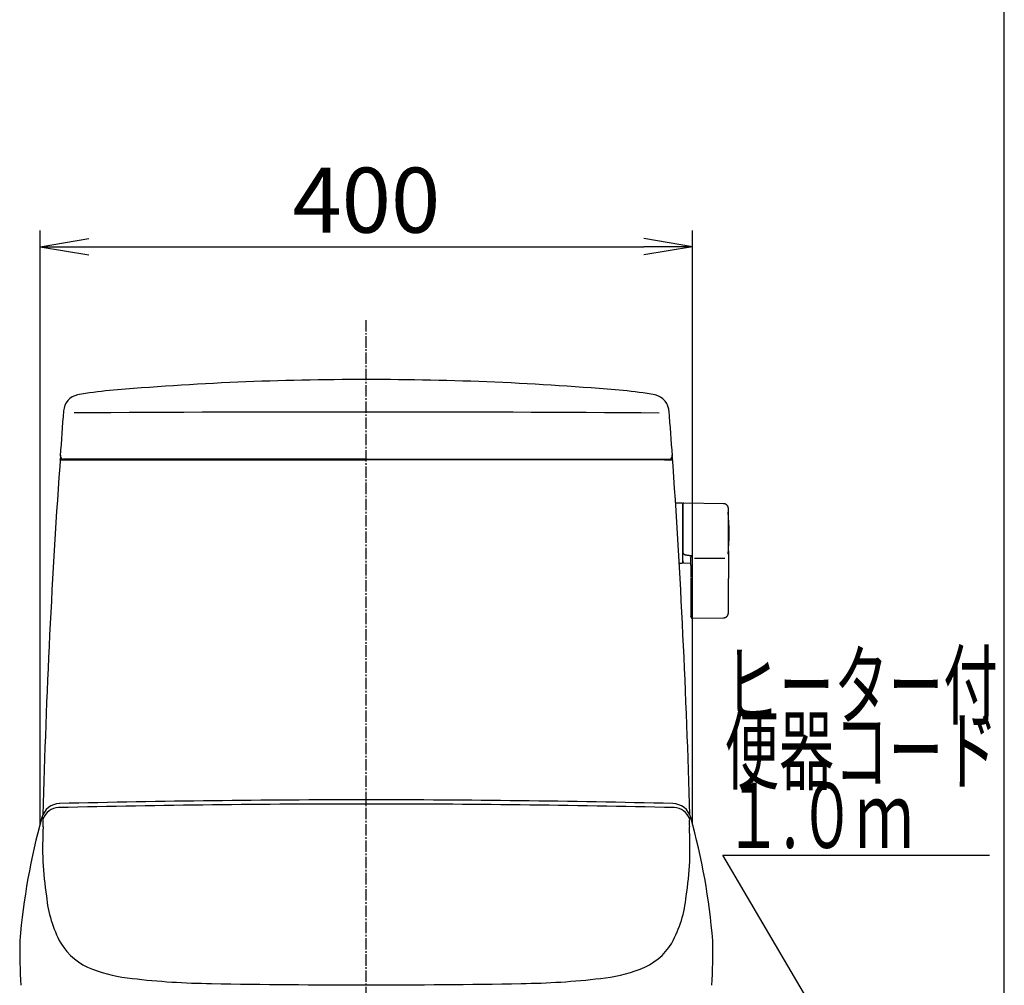
# Model space of a CAD drawing. Extents: x 10 to 2010, y 105 to 2905.
# Drawn here: x 1405 to 2010, y 951 to 1545 of the extents above; entities that cross this region are included whole.
import ezdxf
from ezdxf.enums import TextEntityAlignment as Align

# ---------------------------------------------------------------- set-up
doc = ezdxf.new("R2010")
doc.units = 0
doc.linetypes.add('EXLTYPE3', pattern=[10, 7, -1, 1, -1])
doc.layers.get('0').update_dxf_attribs({"linetype": 'CONTINUOUS'})
doc.layers.get('DEFPOINTS').update_dxf_attribs({"linetype": 'CONTINUOUS'})
for name, color, linetype in [('タンク', 7, 'CONTINUOUS'), ('便器', 7, 'CONTINUOUS'), ('便座', 7, 'CONTINUOUS'), ('寸法', 7, 'CONTINUOUS'), ('枠', 7, 'CONTINUOUS')]:
    doc.layers.add(name, color=color, linetype=linetype)
doc.styles.add('EXCADDIM1', font='monotxt', dxfattribs={"width": 0.84, "bigfont": 'extfont'})
doc.styles.add('EXCADSTD', font='monotxt', dxfattribs={"bigfont": 'extfont'})
doc.styles.get("Standard").update_dxf_attribs({"font": 'monotxt', "bigfont": 'extfont'})
doc.dimstyles.new('ISO-25', dxfattribs={"dimtxt": 2.5, "dimasz": 2.5, "dimexe": 1.25, "dimexo": 0.625, "dimtad": 1, "dimtxsty": 'STANDARD', "dimcen": 2.5, "dimazin": 3, "dimtfac": 1, "dimtmove": 0, "dimatfit": 3})

# ---------------------------------------------------------------- blocks, each defined once
blk = doc.blocks.new('EX_NORM')
at = {"color": 0, "linetype": 'CONTINUOUS'}
for q in [(-1, 0.167), (-1, 0), (-1, -0.167)]:
    blk.add_line((0, 0), q, dxfattribs=at)
blk = doc.blocks.new('*D32')
at = {"layer": 'DEFPOINTS', "color": 0}
for p in [(1818.5, 1405.01), (1417.51, 925.07), (1818.5, 925.03)]:
    blk.add_point(p, dxfattribs=at)
at = {"layer": '寸法', "color": 3, "linetype": 'CONTINUOUS'}
for p, q in [((1417.51, 1049.83), (1417.51, 1415.01)), ((1818.5, 1049.79), (1818.5, 1415.01)), ((1447.51, 1405.01), (1788.5, 1405.01))]:
    blk.add_line(p, q, dxfattribs=at)
at = {"layer": '寸法', "color": 3, "xscale": 30, "yscale": 30, "zscale": 30, "rotation": 180}
blk.add_blockref('EX_NORM', (1417.51, 1405.01), dxfattribs=at)
at = {"layer": '寸法', "color": 3, "xscale": 30, "yscale": 30, "zscale": 30}
blk.add_blockref('EX_NORM', (1818.5, 1405.01), dxfattribs=at)
at = {"layer": '寸法', "color": 2, "insert": (1618.01, 1428.51), "char_height": 40, "attachment_point": 5, "style": 'EXCADDIM1'}
blk.add_mtext('400', dxfattribs=at)

msp = doc.modelspace()

# ---------------------------------------------------------------- linework, layer by layer
at = {"layer": 'タンク', "color": 2, "linetype": 'CONTINUOUS'}
for p, q in [((1430.055, 1274.104), (1618.001, 1274.112)), ((1430.055, 1274.104), (1433.989, 1274.104)), ((1431.583, 1274.104), (1430.055, 1274.104)), ((1433.673, 1274.104), (1431.583, 1274.104)), ((1618.001, 1274.411), (1431.935, 1274.411)), ((1618.001, 1274.411), (1750.828, 1274.411)), ((1805.946, 1274.104), (1618.001, 1274.112)), ((1750.828, 1274.411), (1804.067, 1274.411)), ((1802.329, 1274.104), (1804.419, 1274.104)), ((1804.419, 1274.104), (1805.946, 1274.104))]:
    msp.add_line(p, q, dxfattribs=at)
at = {"layer": 'タンク', "color": 6, "linetype": 'CONTINUOUS'}
for p, q in [((1811.994, 1247.474), (1808.194, 1247.474)), ((1812.194, 1247.274), (1812.194, 1210.674)), ((1837.534, 1247.027), (1813.08, 1247.464)), ((1812.994, 1216.271), (1812.994, 1216.053)), ((1810.244, 1210.474), (1811.994, 1210.474)), ((1812.851, 1210.646), (1817.394, 1210.563)), ((1817.394, 1215.182), (1817.994, 1215.115)), ((1819.654, 1213.477), (1838.354, 1213.477)), ((1817.394, 1201.727), (1817.394, 1189.873)), ((1840.48, 1189.876), (1840.48, 1200.973)), ((1817.964, 1176.603), (1837.651, 1176.93))]:
    msp.add_line(p, q, dxfattribs=at)
at = {"layer": 'タンク', "color": 2, "linetype": 'CONTINUOUS', "flags": 128}
for points in [[(1434.716, 1274.105), (1434.715, 1274.105), (1434.711, 1274.105), (1434.706, 1274.105), (1434.699, 1274.105), (1434.691, 1274.105), (1434.681, 1274.105), (1434.671, 1274.105), (1434.659, 1274.105), (1434.647, 1274.105), (1434.635, 1274.105), (1434.623, 1274.105), (1434.604, 1274.105), (1434.585, 1274.105), (1434.566, 1274.105), (1434.548, 1274.105), (1434.53, 1274.105), (1434.511, 1274.105), (1434.493, 1274.105), (1434.474, 1274.105), (1434.456, 1274.105), (1434.436, 1274.105), (1434.416, 1274.105), (1434.381, 1274.105), (1434.343, 1274.105), (1434.304, 1274.105), (1434.265, 1274.105), (1434.225, 1274.105), (1434.185, 1274.105), (1434.145, 1274.105), (1434.105, 1274.105), (1434.067, 1274.104), (1434.03, 1274.104), (1433.994, 1274.104), (1433.974, 1274.104), (1433.955, 1274.104), (1433.936, 1274.104), (1433.918, 1274.104), (1433.9, 1274.104), (1433.881, 1274.104), (1433.863, 1274.104), (1433.844, 1274.104), (1433.825, 1274.104), (1433.806, 1274.104), (1433.786, 1274.104), (1433.771, 1274.104), (1433.757, 1274.104), (1433.742, 1274.104), (1433.729, 1274.104), (1433.716, 1274.104), (1433.704, 1274.104), (1433.694, 1274.104), (1433.685, 1274.104), (1433.679, 1274.104), (1433.675, 1274.104), (1433.673, 1274.104)], [(1801.286, 1274.105), (1801.287, 1274.105), (1801.29, 1274.105), (1801.296, 1274.105), (1801.303, 1274.105), (1801.311, 1274.105), (1801.321, 1274.105), (1801.331, 1274.105), (1801.343, 1274.105), (1801.354, 1274.105), (1801.367, 1274.105), (1801.379, 1274.105), (1801.398, 1274.105), (1801.417, 1274.105), (1801.436, 1274.105), (1801.454, 1274.105), (1801.472, 1274.105), (1801.49, 1274.105), (1801.509, 1274.105), (1801.527, 1274.105), (1801.546, 1274.105), (1801.566, 1274.105), (1801.585, 1274.105), (1801.621, 1274.105), (1801.659, 1274.105), (1801.697, 1274.105), (1801.737, 1274.105), (1801.777, 1274.105), (1801.817, 1274.105), (1801.857, 1274.105), (1801.897, 1274.105), (1801.935, 1274.104), (1801.972, 1274.104), (1802.008, 1274.104), (1802.028, 1274.104), (1802.047, 1274.104), (1802.065, 1274.104), (1802.084, 1274.104), (1802.102, 1274.104), (1802.121, 1274.104), (1802.139, 1274.104), (1802.158, 1274.104), (1802.177, 1274.104), (1802.196, 1274.104), (1802.216, 1274.104), (1802.231, 1274.104), (1802.245, 1274.104), (1802.259, 1274.104), (1802.273, 1274.104), (1802.286, 1274.104), (1802.298, 1274.104), (1802.308, 1274.104), (1802.317, 1274.104), (1802.323, 1274.104), (1802.327, 1274.104), (1802.329, 1274.104)]]:
    msp.add_lwpolyline(points, dxfattribs=at)
at = {"layer": 'タンク', "color": 6, "linetype": 'CONTINUOUS', "flags": 128}
for points in [[(1813.029, 1247.478), (1813.029, 1247.478), (1813.027, 1247.477), (1813.024, 1247.476), (1813.021, 1247.474), (1813.016, 1247.472), (1813.011, 1247.47), (1813.006, 1247.467), (1813, 1247.464), (1812.993, 1247.461), (1812.987, 1247.458), (1812.98, 1247.454), (1812.965, 1247.447), (1812.95, 1247.44), (1812.936, 1247.433), (1812.921, 1247.425), (1812.906, 1247.417), (1812.891, 1247.41), (1812.876, 1247.401), (1812.861, 1247.393), (1812.847, 1247.384), (1812.832, 1247.375), (1812.818, 1247.366), (1812.795, 1247.35), (1812.773, 1247.333), (1812.752, 1247.315), (1812.731, 1247.297), (1812.71, 1247.277), (1812.69, 1247.257), (1812.67, 1247.236), (1812.65, 1247.214), (1812.631, 1247.191), (1812.613, 1247.168), (1812.595, 1247.145), (1812.576, 1247.118), (1812.557, 1247.092), (1812.54, 1247.064), (1812.523, 1247.036), (1812.507, 1247.008), (1812.492, 1246.98), (1812.478, 1246.951), (1812.465, 1246.922), (1812.454, 1246.893), (1812.444, 1246.864), (1812.435, 1246.835), (1812.43, 1246.816), (1812.425, 1246.796), (1812.421, 1246.777), (1812.418, 1246.758), (1812.415, 1246.738), (1812.412, 1246.719), (1812.409, 1246.699), (1812.407, 1246.68), (1812.405, 1246.66), (1812.403, 1246.641), (1812.401, 1246.621), (1812.4, 1246.611), (1812.399, 1246.601), (1812.398, 1246.592), (1812.398, 1246.582), (1812.397, 1246.574), (1812.396, 1246.566), (1812.395, 1246.56), (1812.395, 1246.554), (1812.394, 1246.55), (1812.394, 1246.547), (1812.394, 1246.547)], [(1812.394, 1246.45), (1812.394, 1246.45), (1812.394, 1246.45), (1812.394, 1246.451), (1812.394, 1246.452), (1812.394, 1246.452), (1812.394, 1246.453), (1812.394, 1246.454), (1812.394, 1246.455), (1812.394, 1246.457), (1812.394, 1246.458), (1812.394, 1246.459), (1812.394, 1246.466), (1812.394, 1246.473), (1812.394, 1246.48), (1812.394, 1246.487), (1812.394, 1246.494), (1812.394, 1246.5), (1812.394, 1246.506), (1812.394, 1246.512), (1812.394, 1246.517), (1812.394, 1246.522), (1812.394, 1246.526), (1812.394, 1246.538), (1812.394, 1246.537), (1812.394, 1246.522), (1812.394, 1246.497), (1812.394, 1246.461), (1812.394, 1246.417), (1812.394, 1246.366), (1812.394, 1246.309), (1812.394, 1246.247), (1812.394, 1246.182), (1812.394, 1246.116), (1812.394, 1245.964), (1812.394, 1245.809), (1812.394, 1245.652), (1812.394, 1245.494), (1812.394, 1245.333), (1812.394, 1245.171), (1812.394, 1245.007), (1812.394, 1244.842), (1812.394, 1244.676), (1812.394, 1244.509), (1812.394, 1244.342), (1812.394, 1244.076), (1812.394, 1243.809), (1812.394, 1243.541), (1812.394, 1243.272), (1812.394, 1243.002), (1812.394, 1242.732), (1812.394, 1242.461), (1812.394, 1242.19), (1812.394, 1241.919), (1812.394, 1241.648), (1812.394, 1241.378), (1812.394, 1241.037), (1812.394, 1240.696), (1812.394, 1240.355), (1812.394, 1240.014), (1812.394, 1239.671), (1812.394, 1239.327), (1812.394, 1238.981), (1812.394, 1238.632), (1812.394, 1238.281), (1812.394, 1237.926), (1812.394, 1237.568), (1812.394, 1237.151), (1812.394, 1236.729), (1812.394, 1236.304), (1812.394, 1235.877), (1812.394, 1235.448), (1812.394, 1235.018), (1812.394, 1234.589), (1812.394, 1234.161), (1812.394, 1233.736), (1812.394, 1233.314), (1812.394, 1232.897), (1812.394, 1232.604), (1812.394, 1232.314), (1812.394, 1232.026), (1812.394, 1231.74), (1812.394, 1231.456), (1812.394, 1231.174), (1812.394, 1230.894), (1812.394, 1230.616), (1812.394, 1230.339), (1812.394, 1230.063), (1812.394, 1229.789), (1812.394, 1229.653), (1812.394, 1229.519), (1812.394, 1229.389), (1812.394, 1229.267), (1812.394, 1229.154), (1812.394, 1229.052), (1812.394, 1228.964), (1812.394, 1228.891), (1812.394, 1228.837), (1812.394, 1228.802), (1812.394, 1228.79)], [(1840.48, 1244.028), (1840.48, 1244.031), (1840.479, 1244.041), (1840.477, 1244.056), (1840.474, 1244.076), (1840.471, 1244.1), (1840.468, 1244.128), (1840.464, 1244.159), (1840.46, 1244.193), (1840.456, 1244.229), (1840.451, 1244.266), (1840.446, 1244.303), (1840.437, 1244.382), (1840.427, 1244.462), (1840.416, 1244.541), (1840.404, 1244.621), (1840.391, 1244.701), (1840.376, 1244.781), (1840.359, 1244.86), (1840.34, 1244.94), (1840.318, 1245.019), (1840.294, 1245.098), (1840.266, 1245.176), (1840.22, 1245.288), (1840.167, 1245.398), (1840.107, 1245.507), (1840.041, 1245.613), (1839.969, 1245.718), (1839.892, 1245.82), (1839.811, 1245.919), (1839.725, 1246.015), (1839.635, 1246.108), (1839.541, 1246.198), (1839.445, 1246.285), (1839.356, 1246.36), (1839.264, 1246.431), (1839.171, 1246.499), (1839.077, 1246.564), (1838.981, 1246.624), (1838.884, 1246.68), (1838.786, 1246.732), (1838.688, 1246.779), (1838.589, 1246.822), (1838.49, 1246.859), (1838.391, 1246.891), (1838.332, 1246.907), (1838.274, 1246.922), (1838.215, 1246.935), (1838.157, 1246.946), (1838.098, 1246.957), (1838.04, 1246.966), (1837.981, 1246.975), (1837.922, 1246.982), (1837.863, 1246.99), (1837.804, 1246.997), (1837.745, 1247.003), (1837.716, 1247.007), (1837.688, 1247.01), (1837.661, 1247.013), (1837.635, 1247.016), (1837.611, 1247.019), (1837.589, 1247.021), (1837.571, 1247.023), (1837.555, 1247.025), (1837.544, 1247.026), (1837.536, 1247.027), (1837.534, 1247.027)], [(1840.48, 1228.818), (1840.48, 1228.826), (1840.48, 1228.852), (1840.48, 1228.892), (1840.48, 1228.945), (1840.48, 1229.01), (1840.48, 1229.084), (1840.48, 1229.168), (1840.48, 1229.258), (1840.48, 1229.353), (1840.48, 1229.451), (1840.48, 1229.552), (1840.48, 1229.764), (1840.48, 1229.979), (1840.48, 1230.194), (1840.48, 1230.411), (1840.48, 1230.629), (1840.48, 1230.85), (1840.48, 1231.071), (1840.48, 1231.295), (1840.48, 1231.521), (1840.48, 1231.748), (1840.48, 1231.978), (1840.48, 1232.322), (1840.48, 1232.671), (1840.48, 1233.023), (1840.48, 1233.378), (1840.48, 1233.734), (1840.48, 1234.092), (1840.48, 1234.45), (1840.48, 1234.807), (1840.48, 1235.164), (1840.48, 1235.52), (1840.48, 1235.873), (1840.48, 1236.202), (1840.48, 1236.529), (1840.48, 1236.854), (1840.48, 1237.177), (1840.48, 1237.498), (1840.48, 1237.817), (1840.48, 1238.135), (1840.48, 1238.451), (1840.48, 1238.766), (1840.48, 1239.081), (1840.48, 1239.394), (1840.48, 1239.646), (1840.48, 1239.898), (1840.48, 1240.15), (1840.48, 1240.402), (1840.48, 1240.655), (1840.48, 1240.91), (1840.48, 1241.165), (1840.48, 1241.422), (1840.48, 1241.681), (1840.48, 1241.943), (1840.48, 1242.206), (1840.48, 1242.383), (1840.48, 1242.559), (1840.48, 1242.733), (1840.48, 1242.902), (1840.48, 1243.065), (1840.48, 1243.22), (1840.48, 1243.364), (1840.48, 1243.497), (1840.48, 1243.615), (1840.48, 1243.718), (1840.48, 1243.803), (1840.48, 1243.814), (1840.48, 1243.825), (1840.48, 1243.836), (1840.48, 1243.847), (1840.48, 1243.859), (1840.48, 1243.871), (1840.48, 1243.884), (1840.48, 1243.898), (1840.48, 1243.913), (1840.48, 1243.929), (1840.48, 1243.947), (1840.48, 1243.957), (1840.48, 1243.967), (1840.48, 1243.976), (1840.48, 1243.986), (1840.48, 1243.995), (1840.48, 1244.003), (1840.48, 1244.01), (1840.48, 1244.016), (1840.48, 1244.021), (1840.48, 1244.024), (1840.48, 1244.025)], [(1812.394, 1228.79), (1812.394, 1228.781), (1812.394, 1228.754), (1812.394, 1228.711), (1812.394, 1228.655), (1812.394, 1228.586), (1812.394, 1228.506), (1812.394, 1228.417), (1812.394, 1228.322), (1812.394, 1228.221), (1812.394, 1228.116), (1812.394, 1228.01), (1812.394, 1227.796), (1812.394, 1227.581), (1812.394, 1227.366), (1812.394, 1227.149), (1812.394, 1226.932), (1812.394, 1226.713), (1812.394, 1226.493), (1812.394, 1226.272), (1812.394, 1226.049), (1812.394, 1225.824), (1812.394, 1225.598), (1812.394, 1225.27), (1812.394, 1224.939), (1812.394, 1224.605), (1812.394, 1224.268), (1812.394, 1223.928), (1812.394, 1223.587), (1812.394, 1223.243), (1812.394, 1222.898), (1812.394, 1222.552), (1812.394, 1222.206), (1812.394, 1221.859), (1812.394, 1221.537), (1812.394, 1221.216), (1812.394, 1220.897), (1812.394, 1220.58), (1812.394, 1220.265), (1812.394, 1219.954), (1812.394, 1219.648), (1812.394, 1219.346), (1812.394, 1219.05), (1812.394, 1218.76), (1812.394, 1218.477), (1812.394, 1218.325), (1812.394, 1218.174), (1812.394, 1218.025), (1812.394, 1217.877), (1812.394, 1217.73), (1812.394, 1217.583), (1812.394, 1217.437), (1812.394, 1217.29), (1812.394, 1217.143), (1812.394, 1216.994), (1812.394, 1216.844), (1812.394, 1216.769), (1812.394, 1216.695), (1812.394, 1216.623), (1812.394, 1216.554), (1812.394, 1216.49), (1812.394, 1216.432), (1812.394, 1216.382), (1812.394, 1216.341), (1812.394, 1216.31), (1812.394, 1216.29), (1812.394, 1216.283)], [(1840.48, 1217.998), (1840.48, 1218.004), (1840.48, 1218.021), (1840.48, 1218.047), (1840.48, 1218.082), (1840.48, 1218.124), (1840.48, 1218.173), (1840.48, 1218.227), (1840.48, 1218.285), (1840.48, 1218.346), (1840.48, 1218.409), (1840.48, 1218.473), (1840.48, 1218.601), (1840.48, 1218.728), (1840.48, 1218.854), (1840.48, 1218.979), (1840.48, 1219.105), (1840.48, 1219.23), (1840.48, 1219.356), (1840.48, 1219.483), (1840.48, 1219.611), (1840.48, 1219.74), (1840.48, 1219.871), (1840.48, 1220.115), (1840.48, 1220.366), (1840.48, 1220.623), (1840.48, 1220.884), (1840.48, 1221.15), (1840.48, 1221.42), (1840.48, 1221.693), (1840.48, 1221.969), (1840.48, 1222.246), (1840.48, 1222.525), (1840.48, 1222.804), (1840.48, 1223.106), (1840.48, 1223.408), (1840.48, 1223.709), (1840.48, 1224.01), (1840.48, 1224.309), (1840.48, 1224.607), (1840.48, 1224.902), (1840.48, 1225.196), (1840.48, 1225.487), (1840.48, 1225.776), (1840.48, 1226.061), (1840.48, 1226.257), (1840.48, 1226.452), (1840.48, 1226.646), (1840.48, 1226.838), (1840.48, 1227.029), (1840.48, 1227.218), (1840.48, 1227.407), (1840.48, 1227.594), (1840.48, 1227.781), (1840.48, 1227.966), (1840.48, 1228.151), (1840.48, 1228.242), (1840.48, 1228.332), (1840.48, 1228.418), (1840.48, 1228.499), (1840.48, 1228.575), (1840.48, 1228.643), (1840.48, 1228.702), (1840.48, 1228.75), (1840.48, 1228.787), (1840.48, 1228.81), (1840.48, 1228.818)], [(1812.394, 1211.988), (1812.394, 1211.988), (1812.394, 1211.988), (1812.394, 1211.988), (1812.394, 1211.987), (1812.394, 1211.987), (1812.394, 1211.986), (1812.394, 1211.986), (1812.394, 1211.985), (1812.394, 1211.985), (1812.394, 1211.984), (1812.394, 1211.983), (1812.394, 1211.967), (1812.394, 1211.942), (1812.394, 1211.909), (1812.394, 1211.87), (1812.394, 1211.828), (1812.394, 1211.782), (1812.394, 1211.737), (1812.394, 1211.692), (1812.394, 1211.65), (1812.394, 1211.612), (1812.394, 1211.58), (1812.394, 1211.572), (1812.394, 1211.564), (1812.394, 1211.558), (1812.394, 1211.551), (1812.394, 1211.546), (1812.394, 1211.541), (1812.394, 1211.537), (1812.394, 1211.533), (1812.394, 1211.53), (1812.394, 1211.528), (1812.394, 1211.526), (1812.394, 1211.525), (1812.394, 1211.525), (1812.394, 1211.528), (1812.394, 1211.533), (1812.394, 1211.54), (1812.394, 1211.548), (1812.394, 1211.558), (1812.394, 1211.569), (1812.394, 1211.581), (1812.394, 1211.594), (1812.394, 1211.608), (1812.394, 1211.666), (1812.394, 1211.73), (1812.394, 1211.799), (1812.394, 1211.873), (1812.394, 1211.952), (1812.394, 1212.034), (1812.394, 1212.119), (1812.394, 1212.207), (1812.394, 1212.298), (1812.394, 1212.389), (1812.394, 1212.482), (1812.394, 1212.63), (1812.394, 1212.779), (1812.394, 1212.93), (1812.394, 1213.082), (1812.394, 1213.234), (1812.394, 1213.388), (1812.394, 1213.542), (1812.394, 1213.697), (1812.394, 1213.853), (1812.394, 1214.01), (1812.394, 1214.166), (1812.394, 1214.319), (1812.394, 1214.471), (1812.394, 1214.623), (1812.394, 1214.774), (1812.394, 1214.925), (1812.394, 1215.074), (1812.394, 1215.222), (1812.394, 1215.369), (1812.394, 1215.513), (1812.394, 1215.655), (1812.394, 1215.794), (1812.394, 1215.863), (1812.394, 1215.929), (1812.394, 1215.993), (1812.394, 1216.054), (1812.394, 1216.109), (1812.394, 1216.159), (1812.394, 1216.202), (1812.394, 1216.237), (1812.394, 1216.263), (1812.394, 1216.28), (1812.394, 1216.286)], [(1812.994, 1216.269), (1812.993, 1216.269), (1812.991, 1216.269), (1812.987, 1216.269), (1812.983, 1216.269), (1812.977, 1216.269), (1812.97, 1216.269), (1812.962, 1216.269), (1812.954, 1216.27), (1812.945, 1216.27), (1812.936, 1216.27), (1812.926, 1216.27), (1812.907, 1216.27), (1812.887, 1216.27), (1812.866, 1216.27), (1812.846, 1216.271), (1812.825, 1216.271), (1812.804, 1216.271), (1812.782, 1216.271), (1812.761, 1216.271), (1812.74, 1216.272), (1812.719, 1216.272), (1812.698, 1216.272), (1812.679, 1216.273), (1812.661, 1216.273), (1812.642, 1216.273), (1812.624, 1216.274), (1812.606, 1216.274), (1812.588, 1216.274), (1812.57, 1216.275), (1812.552, 1216.275), (1812.535, 1216.276), (1812.517, 1216.276), (1812.499, 1216.277), (1812.488, 1216.277), (1812.477, 1216.277), (1812.466, 1216.278), (1812.456, 1216.278), (1812.446, 1216.278), (1812.437, 1216.279), (1812.428, 1216.279), (1812.42, 1216.28), (1812.414, 1216.28), (1812.408, 1216.281), (1812.404, 1216.281), (1812.403, 1216.281), (1812.403, 1216.281), (1812.402, 1216.281), (1812.402, 1216.282), (1812.402, 1216.282), (1812.401, 1216.282), (1812.401, 1216.282), (1812.4, 1216.282), (1812.399, 1216.282), (1812.399, 1216.282), (1812.398, 1216.282), (1812.397, 1216.283), (1812.397, 1216.283), (1812.396, 1216.283), (1812.396, 1216.283), (1812.396, 1216.283), (1812.395, 1216.283), (1812.395, 1216.283), (1812.395, 1216.283), (1812.394, 1216.283), (1812.394, 1216.283), (1812.394, 1216.283)], [(1812.994, 1216.053), (1812.994, 1216.053), (1812.992, 1216.054), (1812.989, 1216.055), (1812.985, 1216.056), (1812.98, 1216.058), (1812.975, 1216.06), (1812.969, 1216.062), (1812.962, 1216.065), (1812.955, 1216.067), (1812.948, 1216.07), (1812.94, 1216.073), (1812.925, 1216.078), (1812.909, 1216.084), (1812.892, 1216.09), (1812.876, 1216.096), (1812.859, 1216.103), (1812.843, 1216.11), (1812.826, 1216.117), (1812.81, 1216.124), (1812.794, 1216.132), (1812.778, 1216.14), (1812.762, 1216.149), (1812.749, 1216.157), (1812.736, 1216.165), (1812.723, 1216.173), (1812.71, 1216.182), (1812.698, 1216.191), (1812.686, 1216.2), (1812.674, 1216.209), (1812.663, 1216.218), (1812.651, 1216.227), (1812.64, 1216.236), (1812.629, 1216.245), (1812.624, 1216.249), (1812.619, 1216.254), (1812.614, 1216.258), (1812.609, 1216.262), (1812.605, 1216.265), (1812.601, 1216.268), (1812.597, 1216.271), (1812.595, 1216.273), (1812.592, 1216.275), (1812.591, 1216.276), (1812.591, 1216.277)], [(1812.994, 1216.053), (1812.994, 1216.053), (1812.995, 1216.053), (1812.996, 1216.052), (1812.997, 1216.051), (1812.999, 1216.051), (1813.001, 1216.049), (1813.003, 1216.048), (1813.005, 1216.047), (1813.008, 1216.046), (1813.01, 1216.044), (1813.013, 1216.042), (1813.037, 1216.029), (1813.065, 1216.013), (1813.098, 1215.995), (1813.134, 1215.975), (1813.174, 1215.954), (1813.217, 1215.932), (1813.264, 1215.909), (1813.313, 1215.886), (1813.365, 1215.863), (1813.419, 1215.84), (1813.475, 1215.818), (1813.613, 1215.77), (1813.759, 1215.727), (1813.913, 1215.688), (1814.073, 1215.652), (1814.239, 1215.62), (1814.409, 1215.591), (1814.582, 1215.564), (1814.757, 1215.539), (1814.933, 1215.515), (1815.109, 1215.492), (1815.283, 1215.47), (1815.435, 1215.45), (1815.585, 1215.431), (1815.733, 1215.411), (1815.88, 1215.391), (1816.025, 1215.372), (1816.168, 1215.352), (1816.31, 1215.333), (1816.45, 1215.314), (1816.589, 1215.294), (1816.727, 1215.275), (1816.864, 1215.256), (1816.937, 1215.246), (1817.008, 1215.236), (1817.077, 1215.227), (1817.142, 1215.217), (1817.202, 1215.209), (1817.256, 1215.202), (1817.302, 1215.195), (1817.341, 1215.19), (1817.37, 1215.186), (1817.388, 1215.183), (1817.394, 1215.182)], [(1840.48, 1217.998), (1840.48, 1217.993), (1840.48, 1217.979), (1840.48, 1217.957), (1840.48, 1217.927), (1840.48, 1217.891), (1840.48, 1217.85), (1840.48, 1217.804), (1840.48, 1217.755), (1840.48, 1217.703), (1840.48, 1217.65), (1840.48, 1217.596), (1840.48, 1217.488), (1840.48, 1217.38), (1840.48, 1217.273), (1840.48, 1217.167), (1840.48, 1217.061), (1840.48, 1216.954), (1840.48, 1216.847), (1840.48, 1216.739), (1840.48, 1216.631), (1840.48, 1216.521), (1840.48, 1216.41), (1840.48, 1216.212), (1840.48, 1216.008), (1840.48, 1215.801), (1840.48, 1215.59), (1840.48, 1215.376), (1840.48, 1215.159), (1840.48, 1214.939), (1840.48, 1214.718), (1840.48, 1214.496), (1840.48, 1214.273), (1840.48, 1214.049), (1840.48, 1213.811), (1840.48, 1213.573), (1840.48, 1213.335), (1840.48, 1213.098), (1840.48, 1212.862), (1840.48, 1212.628), (1840.48, 1212.394), (1840.48, 1212.163), (1840.48, 1211.933), (1840.48, 1211.706), (1840.48, 1211.481), (1840.48, 1211.327), (1840.48, 1211.174), (1840.48, 1211.023), (1840.48, 1210.872), (1840.48, 1210.722), (1840.48, 1210.573), (1840.48, 1210.425), (1840.48, 1210.278), (1840.48, 1210.131), (1840.48, 1209.985), (1840.48, 1209.839), (1840.48, 1209.767), (1840.48, 1209.696), (1840.48, 1209.628), (1840.48, 1209.563), (1840.48, 1209.503), (1840.48, 1209.449), (1840.48, 1209.402), (1840.48, 1209.363), (1840.48, 1209.334), (1840.48, 1209.316), (1840.48, 1209.31)], [(1812.395, 1211.988), (1812.395, 1211.988), (1812.395, 1211.988), (1812.395, 1211.987), (1812.395, 1211.987), (1812.395, 1211.986), (1812.395, 1211.985), (1812.395, 1211.984), (1812.395, 1211.983), (1812.395, 1211.982), (1812.395, 1211.981), (1812.395, 1211.979), (1812.395, 1211.967), (1812.395, 1211.953), (1812.395, 1211.936), (1812.395, 1211.917), (1812.395, 1211.896), (1812.395, 1211.873), (1812.396, 1211.848), (1812.396, 1211.822), (1812.397, 1211.795), (1812.398, 1211.767), (1812.4, 1211.738), (1812.404, 1211.676), (1812.409, 1211.613), (1812.417, 1211.549), (1812.426, 1211.483), (1812.437, 1211.417), (1812.451, 1211.352), (1812.468, 1211.288), (1812.487, 1211.226), (1812.509, 1211.166), (1812.534, 1211.108), (1812.563, 1211.055), (1812.586, 1211.019), (1812.61, 1210.985), (1812.636, 1210.953), (1812.663, 1210.922), (1812.692, 1210.893), (1812.721, 1210.865), (1812.751, 1210.838), (1812.782, 1210.811), (1812.813, 1210.786), (1812.845, 1210.761), (1812.876, 1210.736), (1812.893, 1210.723), (1812.908, 1210.711), (1812.924, 1210.699), (1812.938, 1210.687), (1812.951, 1210.677), (1812.963, 1210.667), (1812.974, 1210.659), (1812.982, 1210.652), (1812.989, 1210.647), (1812.993, 1210.644), (1812.994, 1210.643)], [(1817.394, 1213.673), (1817.395, 1213.676), (1817.396, 1213.683), (1817.398, 1213.696), (1817.401, 1213.712), (1817.404, 1213.731), (1817.408, 1213.753), (1817.413, 1213.778), (1817.418, 1213.805), (1817.423, 1213.833), (1817.428, 1213.862), (1817.433, 1213.891), (1817.442, 1213.938), (1817.45, 1213.986), (1817.459, 1214.033), (1817.469, 1214.079), (1817.479, 1214.126), (1817.49, 1214.172), (1817.502, 1214.219), (1817.516, 1214.265), (1817.531, 1214.312), (1817.547, 1214.358), (1817.566, 1214.405), (1817.592, 1214.464), (1817.62, 1214.522), (1817.65, 1214.58), (1817.682, 1214.638), (1817.716, 1214.694), (1817.75, 1214.75), (1817.784, 1214.804), (1817.819, 1214.857), (1817.852, 1214.907), (1817.885, 1214.955), (1817.916, 1215), (1817.927, 1215.016), (1817.938, 1215.032), (1817.948, 1215.048), (1817.958, 1215.062), (1817.967, 1215.074), (1817.975, 1215.086), (1817.981, 1215.096), (1817.987, 1215.104), (1817.991, 1215.109), (1817.993, 1215.113), (1817.994, 1215.114)], [(1817.394, 1209.307), (1817.394, 1209.313), (1817.394, 1209.331), (1817.394, 1209.358), (1817.394, 1209.395), (1817.394, 1209.44), (1817.394, 1209.493), (1817.394, 1209.551), (1817.394, 1209.615), (1817.394, 1209.682), (1817.394, 1209.753), (1817.394, 1209.826), (1817.394, 1209.975), (1817.394, 1210.128), (1817.394, 1210.283), (1817.394, 1210.441), (1817.394, 1210.602), (1817.394, 1210.764), (1817.394, 1210.927), (1817.394, 1211.092), (1817.394, 1211.257), (1817.394, 1211.421), (1817.394, 1211.586), (1817.394, 1211.738), (1817.394, 1211.89), (1817.394, 1212.041), (1817.394, 1212.191), (1817.394, 1212.339), (1817.394, 1212.485), (1817.394, 1212.63), (1817.394, 1212.773), (1817.394, 1212.914), (1817.394, 1213.053), (1817.394, 1213.189), (1817.394, 1213.256), (1817.394, 1213.322), (1817.394, 1213.385), (1817.394, 1213.444), (1817.394, 1213.499), (1817.394, 1213.548), (1817.394, 1213.59), (1817.394, 1213.625), (1817.394, 1213.651), (1817.394, 1213.668), (1817.394, 1213.673)], [(1817.394, 1209.497), (1817.394, 1209.486), (1817.394, 1209.455), (1817.394, 1209.406), (1817.394, 1209.34), (1817.394, 1209.259), (1817.394, 1209.165), (1817.394, 1209.06), (1817.394, 1208.945), (1817.394, 1208.823), (1817.394, 1208.695), (1817.394, 1208.564), (1817.394, 1208.293), (1817.394, 1208.016), (1817.394, 1207.732), (1817.394, 1207.443), (1817.394, 1207.151), (1817.394, 1206.855), (1817.394, 1206.559), (1817.394, 1206.262), (1817.394, 1205.965), (1817.394, 1205.671), (1817.394, 1205.38), (1817.394, 1205.142), (1817.394, 1204.907), (1817.394, 1204.676), (1817.394, 1204.447), (1817.394, 1204.22), (1817.394, 1203.997), (1817.394, 1203.776), (1817.394, 1203.559), (1817.394, 1203.344), (1817.394, 1203.131), (1817.394, 1202.922), (1817.394, 1202.818), (1817.394, 1202.717), (1817.394, 1202.619), (1817.394, 1202.527), (1817.394, 1202.442), (1817.394, 1202.366), (1817.394, 1202.3), (1817.394, 1202.246), (1817.394, 1202.205), (1817.394, 1202.18), (1817.394, 1202.171)], [(1840.48, 1209.31), (1840.48, 1209.304), (1840.48, 1209.287), (1840.48, 1209.259), (1840.48, 1209.223), (1840.48, 1209.179), (1840.48, 1209.128), (1840.48, 1209.072), (1840.48, 1209.01), (1840.48, 1208.946), (1840.48, 1208.879), (1840.48, 1208.811), (1840.48, 1208.674), (1840.48, 1208.537), (1840.48, 1208.399), (1840.48, 1208.261), (1840.48, 1208.121), (1840.48, 1207.982), (1840.48, 1207.841), (1840.48, 1207.7), (1840.48, 1207.557), (1840.48, 1207.414), (1840.48, 1207.269), (1840.48, 1207.056), (1840.48, 1206.841), (1840.48, 1206.623), (1840.48, 1206.403), (1840.48, 1206.182), (1840.48, 1205.959), (1840.48, 1205.735), (1840.48, 1205.51), (1840.48, 1205.285), (1840.48, 1205.059), (1840.48, 1204.832), (1840.48, 1204.617), (1840.48, 1204.402), (1840.48, 1204.188), (1840.48, 1203.976), (1840.48, 1203.765), (1840.48, 1203.556), (1840.48, 1203.349), (1840.48, 1203.145), (1840.48, 1202.944), (1840.48, 1202.747), (1840.48, 1202.554), (1840.48, 1202.444), (1840.48, 1202.334), (1840.48, 1202.226), (1840.48, 1202.118), (1840.48, 1202.012), (1840.48, 1201.905), (1840.48, 1201.799), (1840.48, 1201.693), (1840.48, 1201.586), (1840.48, 1201.479), (1840.48, 1201.372), (1840.48, 1201.318), (1840.48, 1201.265), (1840.48, 1201.213), (1840.48, 1201.165), (1840.48, 1201.119), (1840.48, 1201.078), (1840.48, 1201.043), (1840.48, 1201.013), (1840.48, 1200.991), (1840.48, 1200.977), (1840.48, 1200.973)], [(1817.394, 1201.784), (1817.394, 1201.784), (1817.394, 1201.784), (1817.394, 1201.784), (1817.394, 1201.783), (1817.394, 1201.783), (1817.394, 1201.782), (1817.394, 1201.782), (1817.394, 1201.781), (1817.394, 1201.78), (1817.394, 1201.779), (1817.394, 1201.778), (1817.394, 1201.777), (1817.394, 1201.775), (1817.394, 1201.774), (1817.394, 1201.772), (1817.394, 1201.77), (1817.394, 1201.769), (1817.394, 1201.767), (1817.394, 1201.765), (1817.394, 1201.763), (1817.394, 1201.761), (1817.394, 1201.76), (1817.394, 1201.757), (1817.394, 1201.755), (1817.394, 1201.753), (1817.394, 1201.75), (1817.394, 1201.748), (1817.394, 1201.746), (1817.394, 1201.743), (1817.394, 1201.741), (1817.394, 1201.739), (1817.394, 1201.736), (1817.394, 1201.734), (1817.394, 1201.733), (1817.394, 1201.732), (1817.394, 1201.731), (1817.394, 1201.73), (1817.394, 1201.729), (1817.394, 1201.729), (1817.394, 1201.728), (1817.394, 1201.728), (1817.394, 1201.727), (1817.394, 1201.727), (1817.394, 1201.727)], [(1817.394, 1189.873), (1817.394, 1189.867), (1817.394, 1189.848), (1817.394, 1189.818), (1817.394, 1189.778), (1817.394, 1189.73), (1817.394, 1189.674), (1817.394, 1189.612), (1817.394, 1189.545), (1817.394, 1189.475), (1817.394, 1189.401), (1817.394, 1189.327), (1817.394, 1189.177), (1817.394, 1189.027), (1817.394, 1188.876), (1817.394, 1188.725), (1817.394, 1188.573), (1817.394, 1188.42), (1817.394, 1188.266), (1817.394, 1188.111), (1817.394, 1187.955), (1817.394, 1187.798), (1817.394, 1187.639), (1817.394, 1187.409), (1817.394, 1187.176), (1817.394, 1186.941), (1817.394, 1186.705), (1817.394, 1186.468), (1817.394, 1186.231), (1817.394, 1185.994), (1817.394, 1185.757), (1817.394, 1185.522), (1817.394, 1185.288), (1817.394, 1185.057), (1817.394, 1184.847), (1817.394, 1184.638), (1817.394, 1184.432), (1817.394, 1184.227), (1817.394, 1184.024), (1817.394, 1183.822), (1817.394, 1183.621), (1817.394, 1183.421), (1817.394, 1183.221), (1817.394, 1183.022), (1817.394, 1182.823), (1817.394, 1182.649), (1817.394, 1182.475), (1817.394, 1182.301), (1817.394, 1182.128), (1817.394, 1181.954), (1817.394, 1181.78), (1817.394, 1181.606), (1817.394, 1181.432), (1817.394, 1181.259), (1817.394, 1181.085), (1817.394, 1180.911), (1817.394, 1180.769), (1817.394, 1180.627), (1817.394, 1180.485), (1817.394, 1180.344), (1817.394, 1180.202), (1817.394, 1180.06), (1817.394, 1179.918), (1817.394, 1179.776), (1817.394, 1179.633), (1817.394, 1179.491), (1817.394, 1179.349), (1817.394, 1179.243), (1817.394, 1179.138), (1817.394, 1179.032), (1817.394, 1178.926), (1817.394, 1178.821), (1817.394, 1178.716), (1817.394, 1178.611), (1817.394, 1178.506), (1817.394, 1178.401), (1817.394, 1178.297), (1817.394, 1178.193), (1817.394, 1178.132), (1817.394, 1178.071), (1817.394, 1178.011), (1817.394, 1177.952), (1817.394, 1177.893), (1817.394, 1177.836), (1817.394, 1177.781), (1817.394, 1177.728), (1817.394, 1177.676), (1817.394, 1177.627), (1817.394, 1177.58), (1817.394, 1177.564), (1817.394, 1177.549), (1817.394, 1177.535), (1817.394, 1177.522), (1817.394, 1177.511), (1817.394, 1177.501), (1817.394, 1177.495), (1817.394, 1177.49), (1817.394, 1177.489), (1817.394, 1177.491), (1817.394, 1177.496), (1817.394, 1177.503), (1817.394, 1177.513), (1817.394, 1177.524), (1817.394, 1177.538), (1817.394, 1177.552), (1817.394, 1177.568), (1817.394, 1177.585), (1817.394, 1177.602), (1817.394, 1177.619), (1817.394, 1177.636), (1817.394, 1177.653), (1817.394, 1177.66), (1817.394, 1177.667), (1817.394, 1177.673), (1817.394, 1177.679), (1817.394, 1177.684), (1817.394, 1177.689), (1817.394, 1177.693), (1817.394, 1177.696), (1817.394, 1177.699), (1817.394, 1177.701), (1817.394, 1177.701)], [(1840.48, 1179.928), (1840.48, 1179.928), (1840.48, 1179.93), (1840.48, 1179.931), (1840.48, 1179.934), (1840.48, 1179.937), (1840.48, 1179.941), (1840.48, 1179.945), (1840.48, 1179.949), (1840.48, 1179.954), (1840.48, 1179.959), (1840.48, 1179.965), (1840.48, 1179.996), (1840.48, 1180.031), (1840.48, 1180.07), (1840.48, 1180.113), (1840.48, 1180.158), (1840.48, 1180.205), (1840.48, 1180.255), (1840.48, 1180.306), (1840.48, 1180.358), (1840.48, 1180.411), (1840.48, 1180.464), (1840.48, 1180.551), (1840.48, 1180.637), (1840.48, 1180.722), (1840.48, 1180.808), (1840.48, 1180.893), (1840.48, 1180.978), (1840.48, 1181.062), (1840.48, 1181.147), (1840.48, 1181.231), (1840.48, 1181.315), (1840.48, 1181.399), (1840.48, 1181.514), (1840.48, 1181.628), (1840.48, 1181.742), (1840.48, 1181.857), (1840.48, 1181.971), (1840.48, 1182.086), (1840.48, 1182.2), (1840.48, 1182.314), (1840.48, 1182.429), (1840.48, 1182.543), (1840.48, 1182.658), (1840.48, 1182.798), (1840.48, 1182.938), (1840.48, 1183.078), (1840.48, 1183.218), (1840.48, 1183.357), (1840.48, 1183.497), (1840.48, 1183.637), (1840.48, 1183.777), (1840.48, 1183.917), (1840.48, 1184.057), (1840.48, 1184.197), (1840.48, 1184.357), (1840.48, 1184.518), (1840.48, 1184.679), (1840.48, 1184.84), (1840.48, 1185.002), (1840.48, 1185.164), (1840.48, 1185.328), (1840.48, 1185.493), (1840.48, 1185.66), (1840.48, 1185.827), (1840.48, 1185.997), (1840.48, 1186.183), (1840.48, 1186.371), (1840.48, 1186.561), (1840.48, 1186.751), (1840.48, 1186.942), (1840.48, 1187.133), (1840.48, 1187.324), (1840.48, 1187.514), (1840.48, 1187.703), (1840.48, 1187.891), (1840.48, 1188.076), (1840.48, 1188.204), (1840.48, 1188.331), (1840.48, 1188.456), (1840.48, 1188.581), (1840.48, 1188.705), (1840.48, 1188.828), (1840.48, 1188.951), (1840.48, 1189.073), (1840.48, 1189.194), (1840.48, 1189.315), (1840.48, 1189.436), (1840.48, 1189.496), (1840.48, 1189.555), (1840.48, 1189.611), (1840.48, 1189.665), (1840.48, 1189.715), (1840.48, 1189.76), (1840.48, 1189.799), (1840.48, 1189.831), (1840.48, 1189.855), (1840.48, 1189.87), (1840.48, 1189.876)], [(1837.53, 1176.928), (1837.533, 1176.928), (1837.542, 1176.929), (1837.556, 1176.931), (1837.575, 1176.934), (1837.598, 1176.937), (1837.625, 1176.94), (1837.654, 1176.944), (1837.686, 1176.948), (1837.719, 1176.952), (1837.753, 1176.957), (1837.789, 1176.962), (1837.859, 1176.971), (1837.929, 1176.98), (1837.999, 1176.99), (1838.069, 1177.001), (1838.139, 1177.012), (1838.208, 1177.025), (1838.278, 1177.04), (1838.347, 1177.056), (1838.416, 1177.074), (1838.484, 1177.094), (1838.553, 1177.117), (1838.656, 1177.156), (1838.759, 1177.202), (1838.861, 1177.254), (1838.961, 1177.311), (1839.06, 1177.372), (1839.158, 1177.439), (1839.253, 1177.51), (1839.346, 1177.585), (1839.438, 1177.663), (1839.527, 1177.745), (1839.613, 1177.83), (1839.696, 1177.918), (1839.777, 1178.008), (1839.854, 1178.101), (1839.927, 1178.195), (1839.996, 1178.292), (1840.061, 1178.39), (1840.121, 1178.49), (1840.177, 1178.591), (1840.226, 1178.694), (1840.271, 1178.798), (1840.309, 1178.902), (1840.33, 1178.971), (1840.349, 1179.04), (1840.366, 1179.109), (1840.381, 1179.178), (1840.394, 1179.248), (1840.406, 1179.318), (1840.416, 1179.388), (1840.426, 1179.458), (1840.435, 1179.528), (1840.443, 1179.598), (1840.451, 1179.669), (1840.455, 1179.704), (1840.459, 1179.739), (1840.463, 1179.772), (1840.466, 1179.804), (1840.47, 1179.833), (1840.473, 1179.86), (1840.475, 1179.882), (1840.477, 1179.901), (1840.479, 1179.916), (1840.48, 1179.925), (1840.48, 1179.928)], [(1817.475, 1177.363), (1817.475, 1177.362), (1817.476, 1177.36), (1817.476, 1177.357), (1817.477, 1177.353), (1817.478, 1177.348), (1817.478, 1177.343), (1817.479, 1177.336), (1817.481, 1177.329), (1817.482, 1177.321), (1817.483, 1177.313), (1817.484, 1177.305), (1817.489, 1177.275), (1817.494, 1177.244), (1817.5, 1177.21), (1817.507, 1177.175), (1817.515, 1177.139), (1817.525, 1177.102), (1817.535, 1177.066), (1817.547, 1177.029), (1817.561, 1176.994), (1817.577, 1176.96), (1817.594, 1176.928), (1817.611, 1176.902), (1817.63, 1176.878), (1817.65, 1176.854), (1817.672, 1176.833), (1817.695, 1176.812), (1817.718, 1176.792), (1817.743, 1176.773), (1817.769, 1176.754), (1817.795, 1176.736), (1817.822, 1176.717), (1817.85, 1176.699), (1817.869, 1176.686), (1817.888, 1176.674), (1817.907, 1176.662), (1817.924, 1176.65), (1817.941, 1176.639), (1817.956, 1176.629), (1817.968, 1176.621), (1817.979, 1176.613), (1817.987, 1176.608), (1817.992, 1176.605), (1817.994, 1176.604)]]:
    msp.add_lwpolyline(points, dxfattribs=at)
at = {"layer": 'タンク', "color": 2, "linetype": 'CONTINUOUS'}
for centre, radius, start, end in [((1616.09, -463.588), 1787, 89.938738, 95.007788), ((1619.912, -463.588), 1787, 84.992212, 90.061262), ((1442.959, 1303.211), 11, 102.242472, 175.242002), ((1477.098, 1117.314), 200, 94.875133, 100.507009), ((1758.904, 1117.314), 200, 79.492991, 85.124867), ((1793.043, 1303.211), 11, 0.976244, 77.757528), ((6540.899, 918.87), 5123.46, 175.688542, 175.996789), ((-3304.897, 918.87), 5123.46, 4.003211, 4.311458), ((6375.367, 924.121), 4957.862, 175.919502, 178.478088), ((1431.935, 1276.411), 2, 175.996789, 270), ((1804.067, 1276.411), 2, 270, 4.003211), ((-3304.897, 918.854), 5123.46, 1.530951, 4.010565), ((1430.055, 1273.804), 0.3, 90, 176.003455), ((1430.055, 1273.804), 0.3, 90, 176.003455), ((1805.946, 1273.804), 0.3, 3.996545, 90)]:
    msp.add_arc(centre, radius, start, end, dxfattribs=at)
at = {"layer": 'タンク', "color": 4, "linetype": 'CONTINUOUS'}
msp.add_arc((1610.787, -28327.135), 29630.547, 89.6379691, 90.3331459, dxfattribs=at)
at = {"layer": 'タンク', "color": 6, "linetype": 'CONTINUOUS'}
for centre, radius, start, end in [((1811.994, 1247.274), 0.2, 0, 90), ((1721.766, 1228.975), 119.214, 353.787946, 6.212054), ((1811.994, 1210.674), 0.2, 270, 0)]:
    msp.add_arc(centre, radius, start, end, dxfattribs=at)
at = {"layer": '便器', "color": 6, "linetype": 'EXLTYPE3'}
msp.add_line((1618.001, 433), (1618.001, 1361), dxfattribs=at)
at = {"layer": '便座', "color": 6, "linetype": 'CONTINUOUS'}
for centre, radius, start, end in [((1623.797, -7094.413), 8159.427, 90.0408421, 91.3639174), ((1612.164, -7094.413), 8159.427, 88.6360826, 89.9591579), ((1429.928, 1051.008), 11.7, 91.69193, 164.897796), ((1429.046, 1050.13), 10.103, 90.914648, 162.135743), ((1621.276, -7386.495), 8448.917, 90.022348, 91.3048011), ((1614.685, -7386.495), 8448.917, 88.6951989, 89.977652), ((1806.033, 1051.008), 11.7, 15.102204, 88.30807), ((1806.915, 1050.13), 10.103, 17.864257, 89.085352), ((1807.021, 945.439), 403.254, 164.367409, 175.313862), ((1419.201, 1053.662), 0.671, 113.24476, 148.676346), ((1419.002, 1054.079), 0.211, 25.825004, 108.056687), ((1417.995, 1053.476), 1.383, 7.430908, 30.133267), ((1414.687, 1052.738), 4.768, 5.912766, 11.086603), ((1383.302, 1050.479), 36.233, 356.720717, 4.354304), ((1644.977, 1038.853), 226.005, 176.352861, 176.352922), ((1852.659, 1050.479), 36.233, 175.645696, 183.279283), ((1821.273, 1052.738), 4.768, 168.913397, 174.087234), ((1590.984, 1038.853), 226.005, 3.647078, 3.647139), ((1817.966, 1053.476), 1.383, 149.866733, 172.569092), ((1816.959, 1054.079), 0.211, 71.943313, 154.174996), ((1816.759, 1053.662), 0.671, 31.323654, 66.75524), ((1428.981, 945.439), 403.254, 4.686138, 15.632591), ((1622.887, 1035.878), 203.797, 176.475414, 182.491306), ((1613.074, 1035.878), 203.797, 357.508694, 3.524586), ((1644.977, 1038.853), 226.005, 183.001378, 188.431513), ((1590.984, 1038.853), 226.005, 351.568487, 356.998622), ((1496.974, 1013.148), 75.923, 185.616687, 208.504785), ((1738.987, 1013.148), 75.923, 331.495215, 354.383313), ((1672.142, 971.288), 267.121, 178.477656, 184.369231), ((1462.73, 996.589), 37.97, 211.207582, 250.045948), ((1773.231, 996.589), 37.97, 289.954052, 328.792418), ((1563.86, 971.288), 267.121, 355.630769, 1.522344), ((1484.202, 1052.589), 97.942, 249.418753, 264.062201), ((1751.759, 1052.589), 97.942, 275.937799, 290.581247), ((1528.154, 1418.749), 466.721, 263.34561, 269.346201), ((1606.42, 5226.626), 4275.384, 268.879683, 270.154923), ((1629.541, 5226.626), 4275.384, 269.845077, 271.120317), ((1707.807, 1418.749), 466.721, 270.653799, 276.65439)]:
    msp.add_arc(centre, radius, start, end, dxfattribs=at)
at = {"layer": '枠', "color": 7, "linetype": 'CONTINUOUS'}
msp.add_line((2010, 105), (2010, 2905), dxfattribs=at)

# ---------------------------------------------------------------- texts
at = {"layer": '寸法', "color": 2, "linetype": 'CONTINUOUS', "style": 'EXCADSTD'}
for s, width, p, p2 in [('ヒーター付', 1.013793, (1838.08, 1115.394), (2006.08, 1115.394)), ('便器コード', 1.013793, (1838.08, 1075.394), (2006.08, 1075.394)), ('１.０ｍ', 0.998361, (1838.08, 1035.394), (1954.08, 1035.394))]:
    msp.add_text(s, height=40, dxfattribs=dict(at, width=width)).set_placement(p, p2, align=Align.FIT)

# ---------------------------------------------------------------- dimensions: what is measured, and where the dimension line sits
at = {"layer": '寸法', "color": 3, "linetype": 'CONTINUOUS'}
dim = msp.add_linear_dim(base=(1818.5, 1405.015), p1=(1417.514, 925.07), p2=(1818.5, 925.03), text='400', dimstyle='ISO-25', override={"dimtxt": 40, "dimasz": 30, "dimexe": 10, "dimexo": 124.764062, "dimgap": 0, "dimtad": 1, "dimjust": 0, "dimtih": 0, "dimtoh": 0, "dimdec": 1, "dimzin": 8, "dimlunit": 2, "dimtxsty": 'EXCADDIM1', "dimblk1": 'EX_NORM', "dimblk2": 'EX_NORM', "dimsah": 1, "dimse1": 0, "dimse2": 0, "dimclrd": 3, "dimclre": 3, "dimclrt": 2, "dimtmove": 2}, dxfattribs=at)
dim.commit()
dim.dimension.update_dxf_attribs({"geometry": '*D32', "text_midpoint": (1618.007, 1428.515), "dimtype": 160})

# ---------------------------------------------------------------- leaders
at = {"layer": '寸法', "color": 6, "linetype": 'CONTINUOUS'}
msp.add_leader([(1906.673, 912.434), (1837, 1031), (2001, 1031)], dimstyle='ISO-25', override={"dimasz": 30, "dimldrblk": 'EX_NORM'}, dxfattribs=at)

doc.saveas('drawing.dxf')
